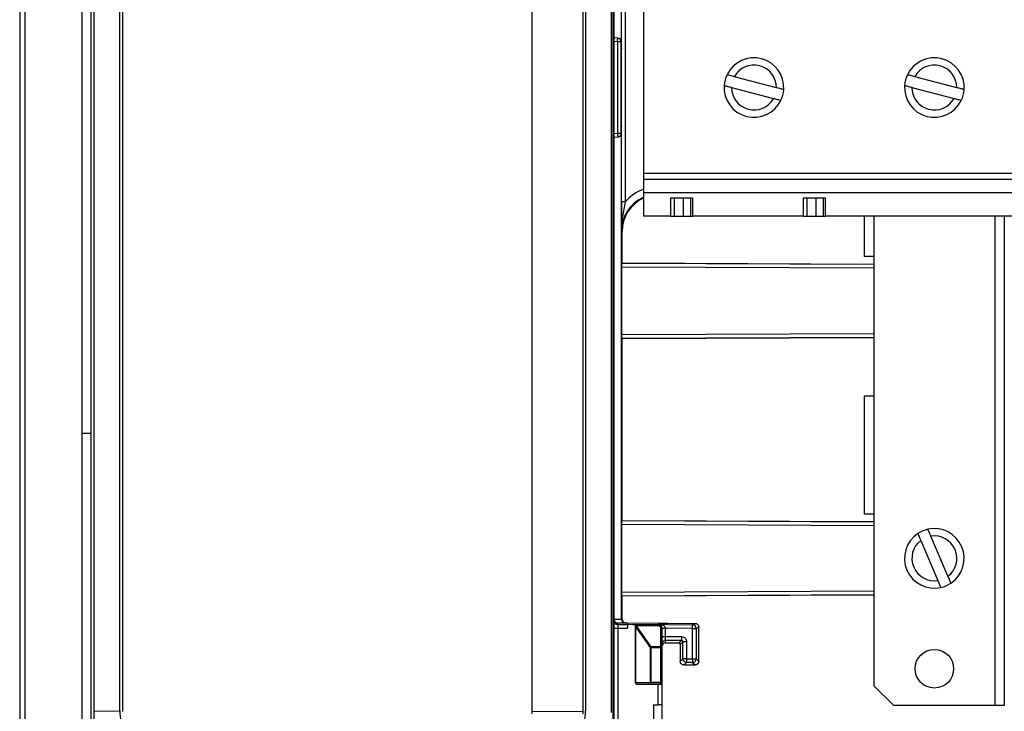
# Model space of a CAD drawing. Units: millimetres. Extents: x 69 to 1641, y 89 to 1372.
# Drawn here: x 820 to 954, y 422 to 516 of the extents above; entities that cross this region are included whole.
import ezdxf

# ---------------------------------------------------------------- set-up
doc = ezdxf.new("R2010")
doc.units = ezdxf.units.MM

msp = doc.modelspace()

# ---------------------------------------------------------------- linework, layer by layer
at = {"color": 7, "linetype": 'Continuous', "lineweight": 25}
for p, q in [((819.83, 981.05), (819.83, 382.19)), ((820.58, 382.19), (820.58, 981.05)), ((900.55, 405.6), (900.55, 957.64)), ((901.55, 491.09), (901.55, 572.16)), ((902.05, 572.16), (902.05, 491.09)), ((901.55, 511.83), (901.55, 551.42)), ((828.32, 459.62), (828.32, 528.82)), ((829.54, 459.62), (829.54, 528.82)), ((829.9, 528.82), (829.9, 459.62)), ((833.44, 459.62), (833.44, 528.82)), ((833.77, 528.82), (833.77, 459.62)), ((889.44, 459.62), (889.44, 528.82)), ((896.34, 459.62), (896.34, 528.82)), ((896.67, 528.82), (896.67, 459.62)), ((900.21, 459.62), (900.21, 528.82)), ((900.4, 528.82), (900.4, 459.62)), ((904.55, 518.32), (904.55, 494.92)), ((901.05, 513.35), (900.55, 513.37)), ((901.03, 512.85), (901.03, 500.4)), ((901.52, 512.85), (901.03, 512.85)), ((901.52, 500.4), (901.52, 512.85)), ((901.52, 512.85), (901.53, 512.55)), ((922.6, 506.6), (916.88, 508.1)), ((947.1, 506.6), (941.38, 508.1)), ((916.5, 506.65), (922.22, 505.15)), ((941, 506.65), (946.72, 505.15)), ((901.53, 500.69), (901.52, 500.4)), ((901.55, 501.42), (901.54, 501.29)), ((901.55, 434.32), (901.55, 501.42)), ((900.55, 499.88), (901.05, 499.9)), ((1170.55, 494.92), (904.55, 494.92)), ((904.55, 494.92), (904.55, 494.12)), ((1170.55, 494.12), (904.55, 494.12)), ((904.55, 494.12), (904.55, 492.32)), ((904.55, 492.32), (904.55, 489.12)), ((1170.55, 492.32), (904.55, 492.32)), ((902.05, 491.09), (901.55, 491.09)), ((908.27, 489.12), (908.27, 491.62)), ((908.27, 491.62), (908.77, 491.62)), ((908.77, 489.12), (908.77, 491.62)), ((908.77, 491.62), (909.98, 491.62)), ((909.98, 489.12), (909.98, 491.62)), ((909.98, 491.62), (910.98, 491.62)), ((910.98, 489.12), (910.98, 491.62)), ((910.98, 491.62), (911.27, 491.62)), ((911.27, 489.12), (911.27, 491.62)), ((926.28, 489.12), (926.28, 491.62)), ((926.28, 491.62), (926.78, 491.62)), ((926.78, 489.12), (926.78, 491.62)), ((926.78, 491.62), (927.98, 491.62)), ((927.98, 489.12), (927.98, 491.62)), ((927.98, 491.62), (928.98, 491.62)), ((928.98, 489.12), (928.98, 491.62)), ((928.98, 491.62), (929.28, 491.62)), ((929.28, 489.12), (929.28, 491.62)), ((908.27, 489.12), (904.55, 489.12)), ((908.27, 489.12), (908.77, 489.12)), ((908.77, 489.12), (909.98, 489.12)), ((909.98, 489.12), (910.98, 489.12)), ((910.98, 489.12), (911.27, 489.12)), ((926.28, 489.12), (911.27, 489.12)), ((926.28, 489.12), (926.78, 489.12)), ((926.78, 489.12), (927.98, 489.12)), ((927.98, 489.12), (928.98, 489.12)), ((928.98, 489.12), (929.28, 489.12)), ((1145.82, 489.12), (929.28, 489.12)), ((934.55, 483.65), (934.55, 489.12)), ((953.55, 489.12), (953.55, 422.62)), ((901.64, 487.06), (901.56, 487.14)), ((901.64, 482.78), (901.64, 487.06)), ((901.57, 482.75), (901.64, 482.78)), ((901.64, 482.78), (935.85, 482.63)), ((935.85, 483.65), (934.55, 483.65)), ((935.85, 483.65), (935.85, 464.73)), ((901.57, 482.25), (901.57, 473)), ((935.85, 472.65), (901.57, 472.5)), ((901.64, 472.47), (901.57, 472.5)), ((935.85, 472.62), (901.64, 472.47)), ((901.64, 447.78), (901.64, 472.47)), ((934.55, 448.65), (934.55, 464.73)), ((934.55, 464.73), (935.85, 464.73)), ((935.85, 464.73), (935.85, 448.65)), ((828.32, 382.12), (828.32, 459.62)), ((829.54, 382.12), (829.54, 459.62)), ((829.9, 459.62), (829.9, 383.82)), ((833.44, 421.88), (833.44, 459.62)), ((833.77, 459.62), (833.77, 421.83)), ((889.44, 421.86), (889.44, 459.62)), ((896.34, 421.83), (896.34, 459.62)), ((896.67, 459.62), (896.67, 421.88)), ((900.21, 421.65), (900.21, 459.62)), ((900.4, 459.62), (900.4, 388.78)), ((935.85, 448.65), (934.55, 448.65)), ((935.85, 448.65), (935.85, 425.31)), ((901.57, 447.75), (901.64, 447.78)), ((901.57, 447.25), (901.57, 438)), ((901.64, 447.78), (935.85, 447.63)), ((945.9, 440.2), (943.58, 445.64)), ((942.2, 445.05), (944.52, 439.61)), ((935.85, 437.65), (901.57, 437.5)), ((901.64, 437.47), (901.57, 437.5)), ((935.85, 437.62), (901.64, 437.47)), ((901.64, 434.37), (901.64, 437.47)), ((901.05, 433.63), (901.05, 433.83)), ((901.05, 433.63), (902.38, 433.62)), ((901.64, 434.37), (901.55, 434.32)), ((902.13, 433.87), (902.38, 433.87)), ((902.38, 433.87), (902.38, 433.62)), ((902.38, 433.87), (907.82, 433.82)), ((902.38, 433.62), (902.38, 433.12)), ((902.38, 433.62), (902.38, 433.62)), ((903.45, 425.71), (903.45, 433.41)), ((903.45, 433.41), (903.46, 433.41)), ((903.46, 433.41), (903.46, 433.25)), ((903.65, 433.6), (903.64, 433.6)), ((906.55, 433.58), (903.64, 433.6)), ((903.65, 433.35), (903.65, 433.51)), ((905.6, 430.61), (903.65, 433.35)), ((906.55, 433.65), (906.55, 433.58)), ((907.82, 433.64), (906.55, 433.65)), ((906.55, 433.58), (906.55, 433.57)), ((907.82, 433.82), (911.55, 433.79)), ((907.82, 433.64), (911.2, 433.61)), ((911.19, 433.11), (911.2, 433.61)), ((911.2, 433.61), (911.55, 433.79)), ((912.05, 433.29), (911.69, 433.11)), ((912.05, 428.63), (912.05, 433.29)), ((900.55, 433.13), (901.05, 433.13)), ((901.05, 433.13), (901.05, 405.56)), ((901.05, 433.13), (902.38, 433.12)), ((903.46, 433.25), (903.52, 433.25)), ((903.46, 433.25), (903.46, 425.72)), ((903.52, 433.25), (905.47, 430.51)), ((903.52, 425.72), (903.52, 433.25)), ((906.85, 433.25), (906.84, 430.6)), ((907.03, 430.5), (907.04, 433.16)), ((907.05, 433.08), (907.05, 433.15)), ((907.05, 433.08), (907.05, 425.71)), ((907.05, 431.98), (907.55, 431.98)), ((907.55, 431.98), (907.55, 433.15)), ((907.55, 433.15), (907.82, 433.14)), ((907.55, 431.48), (907.55, 431.98)), ((907.55, 431.98), (909.71, 431.98)), ((911.19, 433.11), (907.82, 433.14)), ((909.71, 431.98), (909.71, 431.48)), ((911.19, 428.98), (911.19, 433.11)), ((911.19, 433.11), (911.69, 433.11)), ((911.69, 433.11), (911.69, 428.98)), ((906.84, 430.6), (905.6, 430.61)), ((905.6, 430.51), (905.6, 430.61)), ((906.84, 430.5), (906.84, 430.6)), ((909.71, 431.48), (907.55, 431.48)), ((907.55, 431.13), (907.55, 431.48)), ((907.55, 431.13), (909.35, 431.13)), ((909.48, 431.25), (909.35, 431.13)), ((909.48, 431.25), (909.71, 431.48)), ((909.55, 430.93), (909.68, 431.05)), ((909.55, 430.93), (909.55, 428.63)), ((909.68, 431.05), (909.91, 431.28)), ((909.91, 428.98), (909.91, 431.28)), ((910.41, 431.28), (909.91, 431.28)), ((910.41, 431.28), (910.41, 428.98)), ((905.47, 430.51), (905.6, 430.51)), ((905.47, 430.51), (905.47, 425.73)), ((905.6, 430.51), (906.84, 430.5)), ((905.6, 425.73), (905.6, 430.51)), ((906.84, 430.5), (906.84, 425.73)), ((906.84, 430.5), (907.03, 430.5)), ((907.03, 425.73), (907.03, 430.5)), ((909.68, 428.75), (909.55, 428.63)), ((909.68, 428.75), (909.91, 428.98)), ((910.05, 428.13), (910.41, 428.48)), ((910.05, 428.13), (911.55, 428.13)), ((910.41, 428.98), (911.19, 428.98)), ((911.19, 428.48), (910.41, 428.48)), ((911.19, 428.98), (911.19, 428.48)), ((911.19, 428.98), (911.69, 428.98)), ((911.19, 428.48), (911.55, 428.13)), ((911.92, 428.75), (911.69, 428.98)), ((912.05, 428.63), (911.92, 428.75)), ((903.46, 425.72), (903.45, 425.71)), ((903.46, 425.72), (903.52, 425.72)), ((905.47, 425.73), (903.52, 425.72)), ((903.64, 425.52), (903.65, 425.53)), ((906.55, 425.52), (903.64, 425.52)), ((903.65, 425.53), (905.6, 425.54)), ((905.47, 425.73), (905.6, 425.73)), ((906.84, 425.73), (905.6, 425.73)), ((905.6, 425.54), (905.6, 425.73)), ((905.6, 425.54), (906.84, 425.54)), ((906.55, 422.72), (906.55, 425.52)), ((906.84, 425.73), (907.03, 425.73)), ((906.84, 425.54), (906.84, 425.73)), ((906.84, 425.54), (906.86, 425.52)), ((906.86, 425.52), (906.86, 425.52)), ((907.05, 425.71), (907.03, 425.73)), ((907.05, 425.71), (907.05, 425.68)), ((907.05, 425.68), (907.05, 422.72)), ((935.85, 425.31), (938.53, 422.62)), ((905.9, 422.72), (906.55, 422.72)), ((905.9, 422.72), (905.9, 412.72)), ((907.05, 422.72), (906.55, 422.72)), ((907.05, 422.72), (907.05, 412.72)), ((952.25, 422.62), (938.53, 422.62)), ((953.55, 422.62), (952.25, 422.62)), ((889.44, 421.86), (896.34, 421.83))]:
    msp.add_line(p, q, dxfattribs=at)
at = {"color": 8, "linetype": 'Continuous', "lineweight": 25}
for p, q in [((901.03, 512.85), (900.55, 512.87)), ((900.55, 500.38), (901.03, 500.4)), ((935.85, 489.12), (935.85, 483.65)), ((952.25, 489.12), (952.25, 422.62)), ((901.57, 482.75), (935.85, 482.6)), ((901.57, 482.25), (935.85, 482.1)), ((935.85, 473.15), (901.57, 473)), ((901.57, 447.75), (935.85, 447.6)), ((901.57, 447.25), (935.85, 447.1)), ((935.85, 438.15), (901.57, 438)), ((829.9, 421.87), (833.44, 421.88))]:
    msp.add_line(p, q, dxfattribs=at)
at = {"color": 7, "linetype": 'Continuous', "lineweight": 25, "flags": 128}
for points in [[(828.32, 459.62), (828.52, 459.62), (828.71, 459.62), (828.91, 459.62), (829.08, 459.62), (829.24, 459.62), (829.38, 459.62), (829.48, 459.62), (829.54, 459.62)], [(902.13, 433.87), (902.09, 433.85), (902.04, 433.82)], [(903.64, 433.6), (903.05, 433.61), (902.38, 433.62)], [(903.46, 433.41), (903.46, 433.43), (903.47, 433.45), (903.49, 433.46), (903.51, 433.48), (903.54, 433.49), (903.58, 433.5), (903.61, 433.51), (903.65, 433.51)], [(903.65, 433.35), (903.61, 433.35), (903.58, 433.34), (903.54, 433.33), (903.52, 433.32), (903.49, 433.3), (903.47, 433.29), (903.46, 433.27), (903.46, 433.25)], [(903.65, 433.51), (903.65, 433.53), (903.65, 433.55), (903.65, 433.56), (903.65, 433.57), (903.65, 433.58), (903.65, 433.59), (903.65, 433.59), (903.65, 433.6)], [(906.55, 433.57), (905.14, 433.58), (903.65, 433.6)], [(903.65, 433.51), (905.25, 433.5), (906.55, 433.49)], [(906.55, 433.57), (906.55, 433.57), (906.55, 433.57), (906.55, 433.56), (906.55, 433.55), (906.55, 433.54), (906.55, 433.52), (906.55, 433.5), (906.55, 433.49)], [(906.84, 430.6), (906.88, 430.6), (906.92, 430.59), (906.95, 430.58), (906.98, 430.57), (907, 430.56), (907.02, 430.54), (907.03, 430.52), (907.03, 430.5)]]:
    msp.add_lwpolyline(points, dxfattribs=at)
at = {"color": 7, "linetype": 'Continuous', "lineweight": 25}
msp.add_circle((944.05, 427.62), 2.62, dxfattribs=at)
for centre, radius, start, end in [((901.02, 512.85), 0.5, 0.4998, 87.6255), ((919.55, 506.62), 4.05, 355.9216, 154.5777), ((919.55, 506.62), 3.05, 359.4848, 151.0145), ((944.05, 506.62), 4.05, 355.9216, 154.5777), ((944.05, 506.62), 3.05, 359.4848, 151.0145), ((919.55, 506.62), 4.05, 154.5777, 175.9216), ((944.05, 506.62), 4.05, 154.5777, 175.9216), ((919.55, 506.62), 4.05, 175.9216, 334.5777), ((944.05, 506.62), 4.05, 175.9216, 334.5777), ((919.55, 506.62), 3.05, 179.4848, 331.0145), ((919.55, 506.62), 4.05, 334.5777, 355.9216), ((944.05, 506.62), 3.05, 179.4848, 331.0145), ((944.05, 506.62), 4.05, 334.5777, 355.9216), ((944.05, 442.62), 4.05, 303.7131, 102.3693), ((944.05, 442.62), 4.05, 123.7131, 282.3693), ((944.05, 442.62), 4.05, 102.3693, 123.7131), ((944.05, 442.62), 3.05, 307.2763, 98.8061), ((944.05, 442.62), 3.05, 127.2763, 278.8061), ((944.05, 442.62), 4.05, 282.3693, 303.7131), ((901.05, 434.13), 0.5, 180.0003, 269.5103), ((902.05, 434.32), 0.5, 180.0017, 269.5059), ((903.65, 433.41), 0.19, 89.5084, 179.9987), ((903.82, 433.01), 0.376, 116.119, 141.7518), ((911.19, 433.11), 0.5, 0.0017, 89.501), ((905.76, 430.28), 0.376, 116.119, 141.7518), ((907.55, 430.98), 0.5, 89.9989, 179.9989), ((911.19, 428.98), 0.5, 270.0051, 359.9949), ((903.64, 425.71), 0.19, 180.0011, 269.9989), ((903.65, 425.72), 0.19, 180.0013, 269.9987), ((903.69, 425.7), 0.169, 171.4735, 256.8447), ((905.64, 425.71), 0.169, 171.4735, 256.8447), ((906.84, 425.73), 0.19, 270.0013, 359.9987), ((906.86, 425.71), 0.19, 270.0011, 359.9989)]:
    msp.add_arc(centre, radius, start, end, dxfattribs=at)
at = {"color": 8, "linetype": 'Continuous', "lineweight": 25}
for major_axis, ratio, start_param, end_param in [((-4.26, 4.22), 0.999925, 5.835616, 6.344753), ((3.55, -3.52), 0.999894, 2.766243, 3.92259)]:
    msp.add_ellipse((906.56, 487.14), major_axis=major_axis, ratio=ratio, start_param=start_param, end_param=end_param, dxfattribs=at)
at = {"color": 7, "linetype": 'Continuous', "lineweight": 25}
for centre, major_axis, ratio, start_param, end_param in [((906.64, 487.06), (-3.55, 3.52), 0.999925, 5.924124, 7.064182), ((901.57, 482.25), (0, 0.5), 0.008727, 0.004325, 1.570739), ((901.57, 473), (0, 0.5), 0.008727, 1.570853, 3.137267), ((901.57, 447.25), (0, 0.5), 0.008727, 0.004325, 1.570739), ((901.57, 438), (0, 0.5), 0.008727, 1.570853, 3.137267), ((907.55, 430.63), (0, -0.5), 0.999962, 3.141593, 4.712389), ((906.55, 425.52), (0.5, 0), 0.004363, 0.900846, 1.570796), ((833.92, 421.88), (0, 2), 0.24193, 1.57083, 2.356196), ((889.31, 421.86), (0, 0.5), 0.24193, 3.926989, 4.712355), ((896.22, 421.83), (0, 0.5), 0.24193, 3.926989, 4.712355), ((896.19, 421.88), (0, 2), 0.24193, 3.926989, 4.712355)]:
    msp.add_ellipse(centre, major_axis=major_axis, ratio=ratio, start_param=start_param, end_param=end_param, dxfattribs=at)
at = {"color": 8, "linetype": 'Continuous', "lineweight": 25}
for points, knots in [([(901.03, 512.85), (901.03, 512.91), (901.03, 513.02), (901.04, 513.15), (901.04, 513.26), (901.04, 513.32), (901.05, 513.35), (901.05, 513.35), (901.05, 513.35)], [0, 0, 0, 0, 0.212596, 0.425192, 0.566786, 0.788788, 0.891537, 1, 1, 1, 1]), ([(901.03, 500.4), (901.03, 500.35), (901.03, 500.25), (901.04, 500.12), (901.04, 500.01), (901.04, 499.93), (901.05, 499.9), (901.05, 499.9), (901.05, 499.9)], [0, 0, 0, 0, 0.187499, 0.374999, 0.562498, 0.749998, 0.937497, 1, 1, 1, 1])]:
    msp.add_open_spline(points, degree=3, knots=knots, dxfattribs=at)
at = {"color": 7, "linetype": 'Continuous', "lineweight": 25}
for points, knots in [([(901.53, 512.55), (901.53, 512.28), (901.53, 512.15), (901.54, 511.95), (901.54, 511.89), (901.55, 511.83)], [0, 0, 0, 0, 0.5, 0.5, 1, 1, 1, 1]), ([(916.88, 508.1), (916.85, 508.11), (916.7, 508.15), (916.44, 508.22), (916.19, 508.29), (916.01, 508.33), (915.91, 508.36), (915.9, 508.36), (915.89, 508.36)], [0, 0, 0, 0, 0.069333, 0.295881, 0.517108, 0.654661, 0.863834, 1, 1, 1, 1]), ([(941.38, 508.1), (941.35, 508.11), (941.2, 508.15), (940.94, 508.22), (940.69, 508.29), (940.51, 508.33), (940.41, 508.36), (940.4, 508.36), (940.39, 508.36)], [0, 0, 0, 0, 0.069333, 0.295881, 0.517108, 0.654661, 0.863834, 1, 1, 1, 1]), ([(915.51, 506.91), (915.51, 506.91), (915.51, 506.91), (915.55, 506.9), (915.67, 506.87), (915.86, 506.82), (916.15, 506.74), (916.38, 506.68), (916.49, 506.65), (916.5, 506.65)], [0, 0, 0, 0, 0.0138135, 0.2224451, 0.3455413, 0.5593704, 0.7730691, 0.9901979, 1, 1, 1, 1]), ([(940.01, 506.91), (940.01, 506.91), (940.01, 506.91), (940.05, 506.9), (940.17, 506.87), (940.36, 506.82), (940.65, 506.74), (940.88, 506.68), (940.99, 506.65), (941, 506.65)], [0, 0, 0, 0, 0.013814, 0.222445, 0.345541, 0.55937, 0.773069, 0.990198, 1, 1, 1, 1]), ([(923.59, 506.34), (923.59, 506.34), (923.58, 506.34), (923.5, 506.36), (923.31, 506.41), (923.04, 506.48), (922.79, 506.55), (922.64, 506.59), (922.6, 506.6)], [0, 0, 0, 0, 0.077791, 0.286204, 0.495243, 0.706707, 0.922261, 1, 1, 1, 1]), ([(948.09, 506.34), (948.09, 506.34), (948.08, 506.34), (948, 506.36), (947.81, 506.41), (947.54, 506.48), (947.29, 506.55), (947.14, 506.59), (947.1, 506.6)], [0, 0, 0, 0, 0.077791, 0.286204, 0.495243, 0.706707, 0.922261, 1, 1, 1, 1]), ([(922.22, 505.15), (922.29, 505.13), (922.47, 505.08), (922.75, 505.01), (923.01, 504.94), (923.18, 504.89), (923.2, 504.89), (923.21, 504.89)], [0, 0, 0, 0, 0.132849, 0.358262, 0.578011, 0.792436, 1, 1, 1, 1]), ([(946.72, 505.15), (946.79, 505.13), (946.97, 505.08), (947.25, 505.01), (947.51, 504.94), (947.68, 504.89), (947.7, 504.89), (947.71, 504.89)], [0, 0, 0, 0, 0.132849, 0.358262, 0.578011, 0.792436, 1, 1, 1, 1]), ([(901.02, 499.9), (901.08, 499.9), (901.19, 499.91), (901.32, 499.97), (901.41, 500.05), (901.47, 500.13), (901.52, 500.26), (901.52, 500.35), (901.52, 500.4)], [0, 0, 0, 0, 0.206992, 0.414779, 0.525669, 0.648995, 0.798297, 1, 1, 1, 1]), ([(901.03, 500.4), (901.09, 500.4), (901.15, 500.4), (901.27, 500.4), (901.33, 500.4), (901.43, 500.4), (901.46, 500.4), (901.51, 500.4), (901.52, 500.4), (901.52, 500.4)], [0, 0, 0, 0, 0.25, 0.25, 0.5, 0.5, 0.75, 0.75, 1, 1, 1, 1]), ([(901.55, 501.42), (901.54, 501.36), (901.54, 501.29), (901.53, 501.1), (901.53, 500.97), (901.53, 500.69)], [0, 0, 0, 0, 0.5, 0.5, 1, 1, 1, 1]), ([(901.55, 491.09), (901.55, 490.73), (901.55, 490.38), (901.55, 489.69), (901.55, 489.35), (901.56, 488.37), (901.56, 487.75), (901.56, 487.14)], [0, 0, 0, 0, 0.25, 0.25, 0.5, 0.5, 1, 1, 1, 1]), ([(902.05, 491.09), (901.98, 490.75), (901.92, 490.42), (901.8, 489.75), (901.75, 489.42), (901.61, 488.44), (901.56, 487.79), (901.56, 487.14)], [0, 0, 0, 0, 0.25, 0.25, 0.5, 0.5, 1, 1, 1, 1]), ([(941.8, 445.99), (941.8, 445.99), (941.8, 445.99), (941.84, 445.91), (941.91, 445.73), (942.02, 445.47), (942.13, 445.23), (942.19, 445.09), (942.2, 445.05)], [0, 0, 0, 0, 0.077791, 0.286204, 0.495243, 0.706707, 0.922261, 1, 1, 1, 1]), ([(943.58, 445.64), (943.56, 445.7), (943.48, 445.88), (943.37, 446.14), (943.26, 446.39), (943.2, 446.55), (943.19, 446.57), (943.18, 446.58)], [0, 0, 0, 0, 0.132849, 0.358262, 0.578011, 0.792436, 1, 1, 1, 1]), ([(946.3, 439.26), (946.3, 439.26), (946.3, 439.26), (946.28, 439.29), (946.23, 439.41), (946.16, 439.59), (946.04, 439.87), (945.95, 440.08), (945.9, 440.19), (945.9, 440.2)], [0, 0, 0, 0, 0.013814, 0.222445, 0.345541, 0.55937, 0.773069, 0.990198, 1, 1, 1, 1]), ([(944.52, 439.61), (944.53, 439.58), (944.59, 439.43), (944.7, 439.19), (944.8, 438.95), (944.87, 438.78), (944.91, 438.68), (944.92, 438.67), (944.92, 438.67)], [0, 0, 0, 0, 0.069333, 0.295881, 0.517108, 0.654661, 0.863834, 1, 1, 1, 1]), ([(900.55, 434.33), (900.55, 434.31), (900.55, 434.28), (900.56, 434.22), (900.58, 434.17), (900.6, 434.1), (900.64, 434.03), (900.71, 433.96), (900.78, 433.9), (900.87, 433.86), (900.95, 433.83), (901.01, 433.83), (901.05, 433.83)], [0, 0, 0, 0, 0.0576643, 0.1183838, 0.1825319, 0.2504099, 0.3587503, 0.5003359, 0.6249092, 0.7498804, 0.8715228, 1, 1, 1, 1]), ([(902.04, 433.82), (902.04, 433.82), (902.04, 433.82), (902.02, 433.82), (902, 433.82), (901.96, 433.82), (901.89, 433.82), (901.77, 433.82), (901.62, 433.82), (901.45, 433.82), (901.26, 433.82), (901.12, 433.83), (901.05, 433.83)], [0, 0, 0, 0, 0.0625477, 0.1248182, 0.1871749, 0.2499794, 0.3744524, 0.4997159, 0.6241329, 0.7494006, 0.8746109, 1, 1, 1, 1]), ([(901.05, 433.63), (901.05, 433.63), (901.05, 433.63), (901.05, 433.61), (901.05, 433.57), (901.05, 433.5), (901.05, 433.4), (901.05, 433.27), (901.05, 433.18), (901.05, 433.13)], [0, 0, 0, 0, 0.085246, 0.191249, 0.319181, 0.468622, 0.636512, 0.816576, 1, 1, 1, 1]), ([(901.64, 434.37), (901.64, 434.24), (901.69, 434.11), (901.87, 433.92), (902, 433.87), (902.13, 433.87)], [0, 0, 0, 0, 0.5, 0.5, 1, 1, 1, 1]), ([(903.64, 433.6), (903.59, 433.61), (903.54, 433.58), (903.47, 433.51), (903.45, 433.47), (903.45, 433.41)], [0, 0, 0, 0, 0.5, 0.5, 1, 1, 1, 1]), ([(907.05, 433.15), (907.05, 433.21), (907.04, 433.26), (907.01, 433.35), (906.99, 433.38), (906.93, 433.48), (906.89, 433.52), (906.75, 433.62), (906.65, 433.65), (906.55, 433.65)], [0, 0, 0, 0, 0.125, 0.125, 0.25, 0.25, 0.5, 0.5, 1, 1, 1, 1]), ([(907.55, 433.15), (907.55, 433.16), (907.54, 433.19), (907.53, 433.22), (907.51, 433.25), (907.51, 433.26), (907.51, 433.27), (907.5, 433.28), (907.5, 433.29), (907.49, 433.3), (907.49, 433.3), (907.48, 433.31), (907.47, 433.33), (907.46, 433.34), (907.44, 433.37), (907.42, 433.38), (907.4, 433.39), (907.4, 433.39), (907.4, 433.39), (907.4, 433.39), (907.4, 433.39), (907.4, 433.39), (907.39, 433.4), (907.39, 433.41), (907.36, 433.43), (907.33, 433.45), (907.3, 433.47), (907.27, 433.49), (907.25, 433.5), (907.22, 433.51), (907.18, 433.53), (907.14, 433.54), (907.12, 433.55), (907.12, 433.55), (907.12, 433.55), (907.11, 433.56), (907.09, 433.56), (907.07, 433.57), (907.06, 433.57), (907.06, 433.57), (907.03, 433.58), (906.98, 433.6), (906.91, 433.61), (906.85, 433.62), (906.81, 433.63), (906.78, 433.64), (906.76, 433.64), (906.75, 433.64), (906.74, 433.64), (906.72, 433.64), (906.7, 433.65), (906.69, 433.65), (906.68, 433.65), (906.68, 433.65), (906.68, 433.65), (906.68, 433.65), (906.68, 433.65), (906.68, 433.65), (906.67, 433.65), (906.66, 433.65), (906.65, 433.65), (906.65, 433.65), (906.65, 433.65), (906.65, 433.65), (906.65, 433.65), (906.64, 433.65), (906.61, 433.65), (906.59, 433.65), (906.57, 433.65), (906.55, 433.65)], [0, 0, 0, 0, 0.034926, 0.060545, 0.092533, 0.095447, 0.097782, 0.10707, 0.123703, 0.125224, 0.12745, 0.134019, 0.155637, 0.175924, 0.186869, 0.221333, 0.230417, 0.232848, 0.233537, 0.23375, 0.23502, 0.236215, 0.236269, 0.249036, 0.278945, 0.314526, 0.345786, 0.376849, 0.390174, 0.405109, 0.439894, 0.502217, 0.502809, 0.50358, 0.505663, 0.511991, 0.533302, 0.550596, 0.557932, 0.561278, 0.564412, 0.626662, 0.701712, 0.751125, 0.769867, 0.813296, 0.823749, 0.828683, 0.833422, 0.850446, 0.875402, 0.884098, 0.884553, 0.884646, 0.88511, 0.885489, 0.885904, 0.887823, 0.891668, 0.907201, 0.911753, 0.913952, 0.914493, 0.915032, 0.916099, 0.924192, 0.938205, 0.969021, 1, 1, 1, 1]), ([(906.55, 433.58), (906.69, 433.58), (906.81, 433.52), (907, 433.34), (907.05, 433.21), (907.05, 433.08)], [0, 0, 0, 0, 0.5, 0.5, 1, 1, 1, 1]), ([(907.04, 433.17), (907.02, 433.28), (906.96, 433.38), (906.79, 433.53), (906.67, 433.57), (906.55, 433.57)], [0, 0, 0, 0, 0.5, 0.5, 1, 1, 1, 1]), ([(906.55, 433.49), (906.63, 433.49), (906.7, 433.46), (906.8, 433.37), (906.84, 433.31), (906.85, 433.25)], [0, 0, 0, 0, 0.5, 0.5, 1, 1, 1, 1]), ([(911.55, 433.79), (911.68, 433.79), (911.81, 433.73), (911.99, 433.55), (912.05, 433.42), (912.05, 433.29)], [0, 0, 0, 0, 0.5, 0.5, 1, 1, 1, 1]), ([(907.04, 433.17), (907.03, 433.2), (907.01, 433.22), (906.94, 433.25), (906.9, 433.25), (906.85, 433.25)], [0, 0, 0, 0, 0.5, 0.5, 1, 1, 1, 1]), ([(907.04, 433.16), (907.04, 433.16), (907.04, 433.15), (907.05, 433.14), (907.05, 433.14), (907.05, 433.14), (907.05, 433.13), (907.05, 433.13), (907.05, 433.13), (907.05, 433.12), (907.05, 433.12), (907.05, 433.12), (907.05, 433.12), (907.05, 433.11), (907.05, 433.11), (907.05, 433.11), (907.05, 433.11), (907.05, 433.11), (907.05, 433.1), (907.05, 433.1), (907.05, 433.1), (907.05, 433.1), (907.05, 433.1), (907.05, 433.1), (907.05, 433.1), (907.05, 433.09), (907.05, 433.09), (907.05, 433.09), (907.05, 433.09), (907.05, 433.09), (907.05, 433.09), (907.05, 433.09), (907.05, 433.09), (907.05, 433.09), (907.05, 433.09), (907.05, 433.09), (907.05, 433.09), (907.05, 433.09), (907.05, 433.09), (907.05, 433.09), (907.05, 433.08), (907.05, 433.08), (907.05, 433.08), (907.05, 433.08), (907.05, 433.08), (907.05, 433.08), (907.05, 433.08), (907.05, 433.08), (907.05, 433.08), (907.05, 433.08), (907.05, 433.08), (907.05, 433.08), (907.05, 433.08), (907.05, 433.08), (907.05, 433.08)], [0, 0, 0, 0, 0.001000008, 0.001000008, 0.001000008, 0.001346545, 0.001346545, 0.001346545, 0.001578458, 0.001578458, 0.001578458, 0.001733686, 0.001733686, 0.001733686, 0.001837612, 0.001837612, 0.001837612, 0.001907215, 0.001907215, 0.001907215, 0.001953856, 0.001953856, 0.001953856, 0.001985135, 0.001985135, 0.001985135, 0.002006137, 0.002006137, 0.002006137, 0.002020263, 0.002020263, 0.002020263, 0.002029791, 0.002029791, 0.002029791, 0.002036242, 0.002036242, 0.002036242, 0.002040639, 0.002040639, 0.002040639, 0.002043663, 0.002043663, 0.002043663, 0.002046679, 0.002046679, 0.002046679, 0.002047949, 0.002047949, 0.002047949, 0.002049244, 0.002049244, 0.002049244, 0.002049934, 0.002049934, 0.002049934, 0.002049934]), ([(907.05, 433.15), (907.05, 433.15), (907.1, 433.15), (907.29, 433.15), (907.42, 433.15), (907.55, 433.15)], [0, 0, 0, 0, 0.5, 0.5, 1, 1, 1, 1]), ([(909.71, 431.98), (909.89, 431.98), (910.07, 431.91), (910.27, 431.71), (910.32, 431.63), (910.39, 431.47), (910.41, 431.37), (910.41, 431.28)], [0, 0, 0, 0, 0.5, 0.5, 0.75, 0.75, 1, 1, 1, 1]), ([(909.55, 430.93), (909.55, 430.98), (909.53, 431.03), (909.46, 431.11), (909.41, 431.13), (909.35, 431.13)], [0, 0, 0, 0, 0.5, 0.5, 1, 1, 1, 1]), ([(909.91, 431.28), (909.91, 431.33), (909.89, 431.39), (909.81, 431.46), (909.76, 431.48), (909.71, 431.48)], [0, 0, 0, 0, 0.5, 0.5, 1, 1, 1, 1]), ([(910.05, 428.13), (909.92, 428.13), (909.79, 428.18), (909.61, 428.37), (909.55, 428.5), (909.55, 428.63)], [0, 0, 0, 0, 0.5, 0.5, 1, 1, 1, 1]), ([(910.41, 428.48), (910.35, 428.48), (910.29, 428.49), (910.16, 428.54), (910.1, 428.58), (910.01, 428.68), (909.97, 428.74), (909.92, 428.86), (909.91, 428.92), (909.91, 428.98)], [0, 0, 0, 0, 0.25, 0.25, 0.5, 0.5, 0.75, 0.75, 1, 1, 1, 1]), ([(910.41, 428.98), (910.28, 428.98), (910.15, 428.98), (909.96, 428.98), (909.91, 428.98), (909.91, 428.98)], [0, 0, 0, 0, 0.5, 0.5, 1, 1, 1, 1]), ([(910.41, 428.98), (910.41, 428.85), (910.41, 428.72), (910.41, 428.54), (910.41, 428.48), (910.41, 428.48)], [0, 0, 0, 0, 0.5, 0.5, 1, 1, 1, 1]), ([(912.05, 428.63), (912.05, 428.63), (912.05, 428.62), (912.05, 428.62), (912.05, 428.61), (912.05, 428.6), (912.04, 428.6), (912.04, 428.59), (912.04, 428.59), (912.04, 428.58), (912.04, 428.57), (912.04, 428.57), (912.04, 428.56), (912.04, 428.56), (912.04, 428.55), (912.04, 428.54), (912.04, 428.54), (912.04, 428.53), (912.03, 428.53), (912.03, 428.52), (912.03, 428.51), (912.03, 428.51), (912.03, 428.5), (912.03, 428.5), (912.03, 428.49), (912.02, 428.48), (912.02, 428.48), (912.02, 428.47), (912.02, 428.47), (912.02, 428.46), (912.01, 428.45), (912.01, 428.45), (912.01, 428.44), (912.01, 428.44), (912.01, 428.43), (912, 428.43), (912, 428.42), (912, 428.41), (912, 428.41), (911.99, 428.4), (911.99, 428.4), (911.99, 428.39), (911.98, 428.39), (911.98, 428.38), (911.98, 428.38), (911.97, 428.37), (911.97, 428.37), (911.97, 428.36), (911.96, 428.36), (911.96, 428.35), (911.96, 428.35), (911.95, 428.34), (911.95, 428.34), (911.95, 428.33), (911.94, 428.33), (911.94, 428.32), (911.94, 428.32), (911.93, 428.31), (911.93, 428.31), (911.92, 428.3), (911.92, 428.3), (911.92, 428.29), (911.91, 428.29), (911.91, 428.28), (911.9, 428.28), (911.9, 428.28), (911.9, 428.27), (911.89, 428.27), (911.89, 428.26), (911.88, 428.26), (911.88, 428.25), (911.87, 428.25), (911.87, 428.25), (911.86, 428.24), (911.86, 428.24), (911.85, 428.23), (911.85, 428.23), (911.84, 428.23), (911.84, 428.22), (911.83, 428.22), (911.83, 428.22), (911.82, 428.21), (911.82, 428.21), (911.81, 428.21), (911.81, 428.2), (911.8, 428.2), (911.8, 428.2), (911.79, 428.19), (911.79, 428.19), (911.78, 428.19), (911.78, 428.18), (911.77, 428.18), (911.77, 428.18), (911.76, 428.18), (911.75, 428.17), (911.75, 428.17), (911.74, 428.17), (911.74, 428.17), (911.73, 428.16), (911.73, 428.16), (911.72, 428.16), (911.71, 428.16), (911.71, 428.16), (911.7, 428.15), (911.7, 428.15), (911.69, 428.15), (911.69, 428.15), (911.68, 428.15), (911.67, 428.15), (911.67, 428.14), (911.66, 428.14), (911.66, 428.14), (911.65, 428.14), (911.64, 428.14), (911.64, 428.14), (911.63, 428.14), (911.63, 428.13), (911.62, 428.13), (911.61, 428.13), (911.61, 428.13), (911.6, 428.13), (911.59, 428.13), (911.59, 428.13), (911.58, 428.13), (911.58, 428.13), (911.57, 428.13), (911.56, 428.13), (911.56, 428.13), (911.55, 428.13), (911.55, 428.13), (911.55, 428.13)], [0, 0, 0, 0, 0.007873, 0.015731, 0.023575, 0.031406, 0.039226, 0.047035, 0.054836, 0.062628, 0.070414, 0.078194, 0.085969, 0.093742, 0.101513, 0.109282, 0.117052, 0.124823, 0.132597, 0.140375, 0.148158, 0.155946, 0.163743, 0.171547, 0.179361, 0.187186, 0.195024, 0.202874, 0.21074, 0.218617, 0.226483, 0.234334, 0.242171, 0.249997, 0.257811, 0.265616, 0.273412, 0.281201, 0.288984, 0.296762, 0.304536, 0.312307, 0.320077, 0.327846, 0.335617, 0.343389, 0.351165, 0.358945, 0.36673, 0.374523, 0.382323, 0.390132, 0.397951, 0.405782, 0.413626, 0.421483, 0.429356, 0.43723, 0.445088, 0.452933, 0.460764, 0.468584, 0.476394, 0.484194, 0.491987, 0.499772, 0.507553, 0.515328, 0.523101, 0.530871, 0.538641, 0.546411, 0.554182, 0.561956, 0.569734, 0.577516, 0.585305, 0.593101, 0.600905, 0.608719, 0.616544, 0.624381, 0.632231, 0.640096, 0.647973, 0.655839, 0.663691, 0.671529, 0.679354, 0.687169, 0.694974, 0.70277, 0.71056, 0.718342, 0.72612, 0.733895, 0.741666, 0.749436, 0.757206, 0.764976, 0.772748, 0.780524, 0.788304, 0.796089, 0.803881, 0.811681, 0.81949, 0.827309, 0.83514, 0.842983, 0.85084, 0.858713, 0.866589, 0.874456, 0.882315, 0.890166, 0.898012, 0.905852, 0.913689, 0.921524, 0.929358, 0.937191, 0.945025, 0.952862, 0.960703, 0.968548, 0.976399, 0.984257, 0.992124, 1, 1, 1, 1]), ([(906.86, 425.52), (906.92, 425.52), (906.97, 425.55), (907.02, 425.6), (907.03, 425.62), (907.04, 425.65), (907.04, 425.66), (907.05, 425.68), (907.05, 425.68), (907.05, 425.68)], [0, 0, 0, 0, 0.5, 0.5, 0.75, 0.75, 0.875, 0.875, 1, 1, 1, 1])]:
    msp.add_open_spline(points, degree=3, knots=knots, dxfattribs=at)
for points in [[(901.55, 434.32), (901.54, 434.32), (901.09, 434.32), (900.55, 434.33)], [(907.04, 433.17), (907.04, 433.17), (907.04, 433.16), (907.04, 433.16)]]:
    msp.add_open_spline(points, degree=3, dxfattribs=at)

doc.saveas('drawing.dxf')
